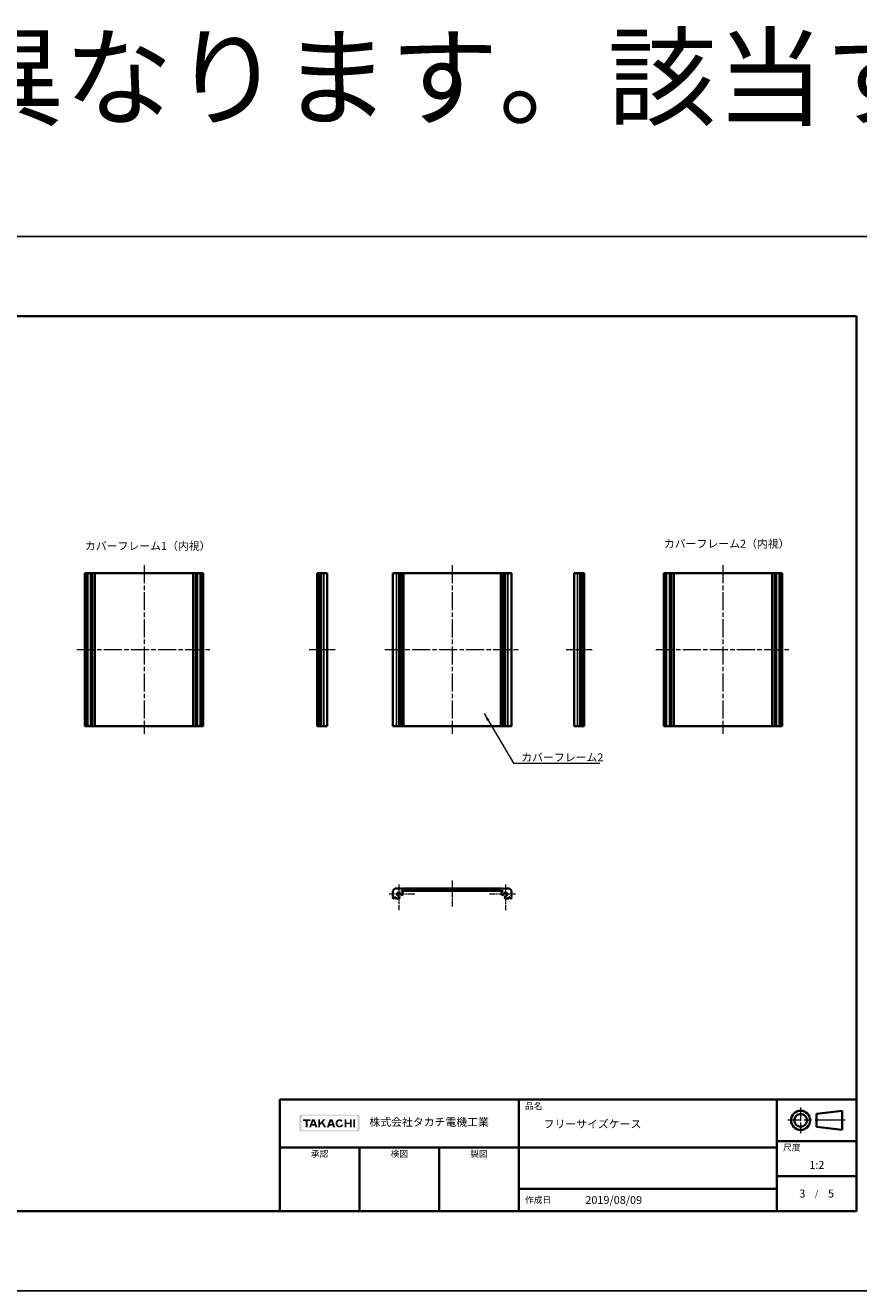
# Model space of a CAD drawing. Units: millimetres. Extents: x -50 to 7364, y -50 to 4717.
# Drawn here: x 1473 to 1996, y 3922 to 4717 of the extents above; entities that cross this region are included whole.
import ezdxf
from ezdxf.enums import TextEntityAlignment as Align

# ---------------------------------------------------------------- set-up
doc = ezdxf.new("R2010")
doc.units = ezdxf.units.MM
doc.header["$LTSCALE"] = 2
doc.linetypes.add('CHAIN', pattern=[0.35429999999999995, 0.2362, -0.0295, 0.0591, -0.0295])
for name, color, linetype, lineweight in [('Border (ISO)', 7, 'Continuous', 35), ('Center Mark (ISO)', 131, 'Continuous', 18), ('Centerline (ISO)', 131, 'Continuous', 18), ('Hatch (ISO)', 1, 'Continuous', 18), ('Symbol (ISO)', 7, 'Continuous', 18), ('Title (ISO)', 7, 'Continuous', 35), ('Visible (ISO)', 7, 'Continuous', 35), ('Visible Narrow (ISO)', 7, 'Continuous', 25)]:
    doc.layers.add(name, color=color, linetype=linetype, lineweight=lineweight)
doc.styles.add('Note Text (TK)', font='txt')
doc.dimstyles.new('Default - Method 1b (TK)$7', dxfattribs={"dimscale": 2, "dimtxt": 2.5, "dimasz": 2.5, "dimexe": 1, "dimexo": 1.499999999999999, "dimgap": 1, "dimtad": 1, "dimtoh": 1, "dimrnd": 1e-08, "dimdsep": 46, "dimtxsty": 'Note Text (TK)', "dimcen": 0.09, "dimdle": 5, "dimclrd": 100, "dimclre": 100, "dimclrt": 7, "dimadec": 1, "dimazin": 1, "dimtfac": 1, "dimtmove": 0, "dimatfit": 3, "dimfxl": 1, "dimtolj": 1, "dimlwd": -1, "dimlwe": -1, "dimarcsym": 0})

# ---------------------------------------------------------------- blocks, each defined once
blk = doc.blocks.new('図面枠 tk図枠')
at = {"layer": 'Border (ISO)'}
for p, q in [((14.49999999999999, 289), (405.4999999999999, 289)), ((14.49999999999999, 289), (14.50000000000001, 8.000000000000007)), ((405.4999999999999, 289), (405.4999999999999, 8.000000000000007)), ((14.50000000000001, 8.000000000000007), (405.4999999999999, 8.000000000000007))]:
    blk.add_line(p, q, dxfattribs=at)
blk = doc.blocks.new('表題欄 tk表題欄')
at = {"layer": 'Hatch (ISO)'}
h = blk.add_hatch(color=256, dxfattribs=at)
edge = h.paths.add_edge_path(flags=0)
edge.add_arc((98.49187810533729, 235.659481084801), 0.5958259999999996, 269.9999999999915, 360)
edge.add_line((99.08770410533732, 235.659481084801), (99.08770410533728, 239.0711970848007))
edge.add_arc((98.49187810533729, 239.0711970848009), 0.5958259999999996, 0, 90.00000000000855)
edge.add_line((98.4918781053372, 239.6670230848009), (82.05361010533736, 239.6670230848008))
edge.add_arc((82.05361010533733, 239.0711970848008), 0.5958259999999996, 89.9999999999983, 180)
edge.add_line((81.45778410533734, 239.0711970848008), (81.45778410533713, 235.6594810848011))
edge.add_arc((82.05361010533711, 235.6594810848007), 0.5958259999999996, 180, 270.0000000000222)
edge.add_line((82.05361010533736, 235.0636550848007), (98.4918781053372, 235.0636550848009))
edge = h.paths.add_edge_path()
edge.add_line((80.75585210533734, 239.3160570848008), (80.75585210533734, 235.414621084801))
edge.add_arc((81.45778410533724, 235.4146210848009), 0.7019319999998935, 180, 270.0000000000072)
edge.add_line((81.45778410533734, 234.7126890848011), (99.08770410533731, 234.7126890848011))
edge.add_arc((99.08770410533731, 235.4146210848009), 0.7019319999998921, 270, 360)
edge.add_line((99.78963610533718, 235.414621084801), (99.78963610533728, 239.3160570848009))
edge.add_arc((99.0877041053374, 239.316057084801), 0.7019319999998921, 0, 90.00000000001015)
edge.add_line((99.08770410533727, 240.0179890848008), (81.45778410533734, 240.0179890848008))
edge.add_arc((81.45778410533734, 239.3160570848008), 0.7019319999999984, 90.00000000000146, 180)
for points in [[(81.98831410533735, 238.5080190848011), (81.98831410533735, 238.018299084801), (82.83716210533731, 238.018299084801), (82.83716210533731, 236.018609084801), (83.42482610533735, 236.018609084801), (83.42482610533735, 238.018299084801), (84.27367410533734, 238.018299084801), (84.27367410533734, 238.5080190848011)], [(88.60057971385685, 236.018609084801), (87.85996861799809, 237.2522855485187), (87.33442410533738, 236.6850786020424), (87.33442410533738, 236.018609084801), (86.81205610533735, 236.018609084801), (86.81205610533735, 238.5080190848011), (87.33442410533738, 238.5080190848011), (87.33442410533738, 237.4598137166482), (88.30563678669888, 238.5080190848011), (89.02346612707649, 238.5080190848011), (88.2357554429587, 237.6578627972141), (89.2198461053373, 236.018609084801)], [(95.00793061474837, 238.5080190848011), (95.00793061474837, 236.018609084801), (95.52621761474842, 236.018609084801), (95.52621761474842, 237.018454084801), (96.6852216147484, 237.018454084801), (96.6852216147484, 236.018609084801), (97.20350861474839, 236.018609084801), (97.20350861474839, 238.5080190848011), (96.6852216147484, 238.5080190848011), (96.6852216147484, 237.5081740848009), (95.52621761474842, 237.5081740848009), (95.52621761474842, 238.5080190848011)], [(97.75852461474844, 238.5080190848011), (97.75852461474844, 236.018609084801), (98.2808926147485, 236.018609084801), (98.2808926147485, 238.5080190848011)]]:
    blk.add_hatch(color=256, dxfattribs=at).paths.add_polyline_path(points)
h = blk.add_hatch(color=256, dxfattribs=at)
h.paths.add_polyline_path([(85.50670817746851, 237.071507084801), (84.86892803320622, 237.071507084801), (85.18781810533736, 237.9399130848009)], flags=0)
h.paths.add_polyline_path([(85.69553136435374, 236.557301084801), (84.68010484632094, 236.557301084801), (84.48229007910783, 236.018609084801), (83.86557410533733, 236.018609084801), (84.77971810533734, 238.5080190848011), (85.5959181053373, 238.5080190848011), (86.51006210533728, 236.018609084801), (85.8933461315668, 236.018609084801)])
h = blk.add_hatch(color=256, dxfattribs=at)
h.paths.add_polyline_path([(90.44357403320625, 237.071507084801), (91.08135417746848, 237.071507084801), (90.76246410533739, 237.9399130848009)], flags=0)
h.paths.add_polyline_path([(90.05693607910783, 236.018609084801), (90.25475084632097, 236.557301084801), (91.27017736435366, 236.557301084801), (91.46799213156682, 236.018609084801), (92.08470810533723, 236.018609084801), (91.17056410533733, 238.5080190848011), (90.35436410533732, 238.5080190848011), (89.44022010533736, 236.018609084801)])
h = blk.add_hatch(color=256, dxfattribs=at)
edge = h.paths.add_edge_path()
edge.add_arc((93.43960010533709, 237.2633140848011), 1.273272000000011, 38.55054079078439, 336.5820184016556)
edge.add_line((94.60799261474826, 236.7572700848011), (94.08905664575232, 236.9820271175443))
edge.add_ellipse((93.43960010533733, 237.2633140848011), major_axis=(0, -0.7998759999999119), ratio=0.8673469387756529, start_angle=128.5505407907963, end_angle=426.582018401653, ccw=False)
edge.add_line((94.01031636278756, 237.7181048319737), (94.43537358897211, 238.0568232248073))
at = {"layer": 'Title (ISO)'}
for p, q in [((74.6650848667923, 244.7154522744663), (255.6650848667923, 244.7154522744663)), ((74.6650848667923, 209.7154522744663), (74.6650848667923, 244.7154522744663)), ((149.6650848667923, 244.7154522744663), (149.6650848667923, 209.7154522744663)), ((230.6650848667923, 244.7154522744663), (230.6650848667923, 209.7154522744663)), ((255.6650848667923, 244.7154522744663), (255.6650848667923, 209.7154522744663)), ((243.1650848667923, 240.2154522744663), (251.1650848667923, 241.2154522744664)), ((243.1650848667923, 240.2154522744663), (243.1650848667923, 236.2154522744663)), ((251.1650848667923, 235.2154522744664), (251.1650848667923, 241.2154522744664)), ((243.1650848667923, 236.2154522744663), (251.1650848667923, 235.2154522744664)), ((230.6650848667923, 231.7154522744663), (255.6650848667923, 231.7154522744663)), ((74.6650848667923, 229.7154522744663), (230.6650848667923, 229.7154522744663)), ((99.66508486679231, 229.7154522744663), (99.66508486679231, 209.7154522744663)), ((124.6650848667923, 229.7154522744663), (124.6650848667923, 209.7154522744663)), ((230.6650848667923, 220.7154522744663), (255.6650848667923, 220.7154522744663)), ((149.6650848667923, 216.7154522744663), (230.6650848667923, 216.7154522744663)), ((255.6650848667923, 209.7154522744663), (74.66508486679228, 209.7154522744663))]:
    blk.add_line(p, q, dxfattribs=at)
at = {"layer": 'Title (ISO)', "color": 4, "linetype": 'CHAIN', "lineweight": 18, "ltscale": 8.889559745788574}
blk.add_line((238.1650848667923, 242.2154522744663), (238.1650848667923, 234.2154522744663), dxfattribs=at)
at = {"layer": 'Title (ISO)', "color": 4, "linetype": 'CHAIN', "lineweight": 18, "ltscale": 20.00163269042969}
blk.add_line((252.1650848667923, 238.2154522744663), (234.1650848667923, 238.2154522744664), dxfattribs=at)
at = {"layer": 'Title (ISO)'}
for radius in [3, 2]:
    blk.add_circle((238.1650848667923, 238.2154522744663), radius, dxfattribs=at)
at = {"layer": 'Title (ISO)', "color": 1, "char_height": 2.000000029802322, "line_spacing_factor": 1.5, "style": 'Note Text (TK)'}
for s, insert, attachment_point in [('\\fＭＳ Ｐゴシック|b0|i0;\\H2.0000;品名', (151.6650848667923, 242.7154522744663), 4), ('\\fＭＳ Ｐゴシック|b0|i0;\\H2.0000;尺度', (232.6650848667923, 229.7154522744663), 4), ('\\fＭＳ Ｐゴシック|b0|i0;\\H2.0000;承認', (87.16508486679228, 227.7154522744663), 5), ('\\fＭＳ Ｐゴシック|b0|i0;\\H2.0000;検図', (112.1650848667923, 227.7154522744663), 5), ('\\fＭＳ Ｐゴシック|b0|i0;\\H2.0000;製図', (137.1650848667923, 227.7154522744663), 5), ('\\fＭＳ Ｐゴシック|b0|i0;\\H2.0000;作成日', (151.6650848667923, 213.2154522744662), 4)]:
    blk.add_mtext(s, dxfattribs=dict(at, insert=insert, attachment_point=attachment_point))
at = {"layer": 'Title (ISO)', "color": 7, "line_spacing_factor": 1.5, "style": 'Note Text (TK)'}
for s, insert, char_height, attachment_point in [('株式会社タカチ電機工業', (102.7896361053372, 237.3602095573245), 2.5, 4), ('\\fＭＳ Ｐゴシック|b0|i0;\\H2.0000;/', (243.1650848667923, 215.2154522744663), 2.000000029802322, 5)]:
    blk.add_mtext(s, dxfattribs=dict(at, insert=insert, char_height=char_height, attachment_point=attachment_point))
at = {"layer": 'Title (ISO)', "color": 7, "style": 'Note Text (TK)'}
for tag, p in [('<品名>_001', (157.4804257758832, 235.8163045471935)), ('作成日_001', (170.5812780486105, 211.9441454562844)), ('<ページ_No.>_001', (237.9051416849741, 213.9654522744663)), ('<総ページ数>_001', (246.7559939577014, 213.9654522744663))]:
    blk.add_attdef(tag, p, '', height=2.5, dxfattribs=at)
blk.add_attdef('<尺度>', text='', height=2.5, dxfattribs=at).set_placement((243.1650848667923, 224.2154522744663), align=Align.MIDDLE_CENTER)

msp = doc.modelspace()

# ---------------------------------------------------------------- linework, layer by layer
at = {"color": 6}
msp.add_lwpolyline([(-50.00000000000014, 4584), (2867, 4584), (2867, 3922), (-50.00000000000012, 3922)], close=True, dxfattribs=at)
at = {"layer": 'Center Mark (ISO)', "linetype": 'CHAIN', "ltscale": 8.972899436950684}
for p, q in [((1707.740489745489, 4177.121319191587), (1707.740489745489, 4160.971319191587)), ((1774.740489745489, 4177.121319191587), (1774.740489745489, 4160.971319191587)), ((1717.740489745489, 4170.971319191587), (1701.590489745489, 4170.971319191587)), ((1780.890489745489, 4170.971319191587), (1764.740489745489, 4170.971319191587))]:
    msp.add_line(p, q, dxfattribs=at)
at = {"layer": 'Centerline (ISO)', "linetype": 'CHAIN', "ltscale": 23.99096870422363}
for p, q in [((1547.774692797476, 4377.639408885381), (1547.774692797476, 4271.639408885381)), ((1741.240489745489, 4377.639408885381), (1741.240489745489, 4271.639408885381)), ((1911.239414575599, 4377.639408885381), (1911.239414575599, 4271.639408885381)), ((1505.57469279748, 4324.639408885381), (1589.974692797479, 4324.639408885381)), ((1699.040489745489, 4324.639408885381), (1783.440489745489, 4324.639408885381)), ((1869.039414575602, 4324.639408885381), (1953.439414575602, 4324.639408885381))]:
    msp.add_line(p, q, dxfattribs=at)
at = {"layer": 'Centerline (ISO)', "linetype": 'CHAIN', "ltscale": 9.084020614624023}
for p, q in [((1651.422434955107, 4324.639408885381), (1667.772434955108, 4324.639408885381)), ((1812.726039583704, 4324.639408885381), (1829.076039583705, 4324.639408885381)), ((1741.240489745489, 4179.671319191587), (1741.240489745489, 4163.321319191587))]:
    msp.add_line(p, q, dxfattribs=at)
at = {"layer": 'Visible (ISO)'}
for p, q in [((1510.82469279748, 4372.639408885381), (1510.57469279748, 4372.639408885381)), ((1510.57469279748, 4276.639408885381), (1510.57469279748, 4372.639408885381)), ((1510.82469279748, 4372.639408885381), (1510.97469279748, 4372.639408885381)), ((1511.27469279748, 4372.639408885381), (1510.97469279748, 4372.639408885381)), ((1511.274692797479, 4372.639408885381), (1511.524692797479, 4372.639408885381)), ((1511.27469279748, 4276.639408885381), (1511.27469279748, 4372.639408885381)), ((1511.524692797479, 4372.639408885381), (1512.124692797479, 4372.639408885381)), ((1511.524692797479, 4276.639408885381), (1511.524692797479, 4372.639408885381)), ((1512.42469279748, 4372.639408885381), (1512.124692797479, 4372.639408885381)), ((1512.124692797479, 4276.639408885381), (1512.124692797479, 4372.639408885381)), ((1512.42469279748, 4372.639408885381), (1514.206734993397, 4372.639408885381)), ((1514.352218457508, 4372.639408885381), (1514.206734993397, 4372.639408885381)), ((1514.760822149489, 4372.639408885381), (1514.352218457512, 4372.639408885381)), ((1514.760822149488, 4372.639408885381), (1515.412916267285, 4372.639408885381)), ((1514.760822149489, 4276.639408885381), (1514.760822149489, 4372.639408885381)), ((1516.905235921506, 4372.639408885381), (1515.412916267285, 4372.639408885381)), ((1516.905235921505, 4372.639408885381), (1578.644149673448, 4372.639408885381)), ((1516.905235921506, 4276.639408885381), (1516.905235921506, 4372.639408885381)), ((1580.136469327671, 4372.639408885381), (1578.644149673449, 4372.639408885381)), ((1578.644149673449, 4276.639408885381), (1578.644149673449, 4372.639408885381)), ((1580.136469327671, 4372.639408885381), (1580.788563445467, 4372.639408885381)), ((1581.197167137447, 4372.639408885381), (1580.788563445469, 4372.639408885381)), ((1580.788563445469, 4276.639408885381), (1580.788563445469, 4372.639408885381)), ((1581.342650601562, 4372.639408885381), (1581.197167137451, 4372.639408885381)), ((1581.342650601562, 4372.639408885381), (1583.124692797479, 4372.639408885381)), ((1583.424692797479, 4372.639408885381), (1583.124692797479, 4372.639408885381)), ((1583.424692797479, 4372.639408885381), (1584.024692797479, 4372.639408885381)), ((1583.424692797479, 4276.639408885381), (1583.424692797479, 4372.639408885381)), ((1584.024692797479, 4372.639408885381), (1584.274692797479, 4372.639408885381)), ((1584.024692797479, 4276.639408885381), (1584.024692797479, 4372.639408885381)), ((1584.574692797479, 4372.639408885381), (1584.274692797479, 4372.639408885381)), ((1584.274692797479, 4276.639408885381), (1584.274692797479, 4372.639408885381)), ((1584.574692797479, 4372.639408885381), (1584.72469279748, 4372.639408885381)), ((1584.974692797479, 4372.639408885381), (1584.72469279748, 4372.639408885381)), ((1584.974692797479, 4276.639408885381), (1584.974692797479, 4372.639408885381)), ((1656.672434955107, 4372.639408885381), (1656.422434955107, 4372.639408885381)), ((1656.422434955107, 4276.639408885381), (1656.422434955107, 4372.639408885381)), ((1656.672434955107, 4372.639408885381), (1656.922434955107, 4372.639408885381)), ((1656.922434955107, 4372.639408885381), (1657.172434955107, 4372.639408885381)), ((1656.922434955107, 4276.639408885381), (1656.922434955107, 4372.639408885381)), ((1657.172434955107, 4372.639408885381), (1657.422434955108, 4372.639408885381)), ((1657.172434955107, 4276.639408885381), (1657.172434955107, 4372.639408885381)), ((1657.422434955108, 4372.639408885381), (1657.672434955107, 4372.639408885381)), ((1657.422434955108, 4276.639408885381), (1657.422434955108, 4372.639408885381)), ((1657.672434955107, 4372.639408885381), (1657.922434955107, 4372.639408885381)), ((1657.672434955107, 4276.639408885381), (1657.672434955107, 4372.639408885381)), ((1657.922434955107, 4372.639408885381), (1658.172434955108, 4372.639408885381)), ((1657.922434955107, 4276.639408885381), (1657.922434955107, 4372.639408885381)), ((1658.172434955108, 4372.639408885381), (1658.422434955107, 4372.639408885381)), ((1658.172434955108, 4276.639408885381), (1658.172434955108, 4372.639408885381)), ((1658.422434955107, 4372.639408885381), (1658.672434955107, 4372.639408885381)), ((1658.422434955107, 4276.639408885381), (1658.422434955107, 4372.639408885381)), ((1658.672434955107, 4372.639408885381), (1658.922434955107, 4372.639408885381)), ((1658.672434955107, 4276.639408885381), (1658.672434955107, 4372.639408885381)), ((1658.922434955107, 4372.639408885381), (1660.572434955107, 4372.639408885381)), ((1658.922434955107, 4276.639408885381), (1658.922434955107, 4372.639408885381)), ((1662.772434955108, 4372.639408885381), (1660.572434955107, 4372.639408885381)), ((1662.772434955108, 4276.639408885381), (1662.772434955108, 4372.639408885381)), ((1706.240489745489, 4372.639408885381), (1704.040489745489, 4372.639408885381)), ((1704.040489745489, 4276.639408885381), (1704.040489745489, 4372.639408885381)), ((1706.240489745489, 4372.639408885381), (1707.890489745489, 4372.639408885381)), ((1707.890489745489, 4372.639408885381), (1708.140489745489, 4372.639408885381)), ((1707.890489745489, 4276.639408885381), (1707.890489745489, 4372.639408885381)), ((1708.140489745489, 4372.639408885381), (1708.39048974549, 4372.639408885381)), ((1708.140489745489, 4276.639408885381), (1708.140489745489, 4372.639408885381)), ((1708.39048974549, 4372.639408885381), (1708.640489745489, 4372.639408885381)), ((1708.39048974549, 4276.639408885381), (1708.39048974549, 4372.639408885381)), ((1708.640489745489, 4372.639408885381), (1708.890489745489, 4372.639408885381)), ((1708.640489745489, 4276.639408885381), (1708.640489745489, 4372.639408885381)), ((1708.890489745489, 4372.639408885381), (1709.14048974549, 4372.639408885381)), ((1708.890489745489, 4276.639408885381), (1708.890489745489, 4372.639408885381)), ((1709.14048974549, 4372.639408885381), (1709.390489745489, 4372.639408885381)), ((1709.14048974549, 4276.639408885381), (1709.14048974549, 4372.639408885381)), ((1709.390489745489, 4372.639408885381), (1709.640489745489, 4372.639408885381)), ((1709.390489745489, 4276.639408885381), (1709.390489745489, 4372.639408885381)), ((1709.640489745489, 4372.639408885381), (1709.890489745489, 4372.639408885381)), ((1709.640489745489, 4276.639408885381), (1709.640489745489, 4372.639408885381)), ((1709.890489745489, 4372.639408885381), (1710.140489745489, 4372.639408885381)), ((1709.890489745489, 4276.639408885381), (1709.890489745489, 4372.639408885381)), ((1710.140489745489, 4372.639408885381), (1710.390489745489, 4372.639408885381)), ((1710.140489745489, 4276.639408885381), (1710.140489745489, 4372.639408885381)), ((1710.390489745489, 4372.639408885381), (1710.640489745489, 4372.639408885381)), ((1710.390489745489, 4276.639408885381), (1710.390489745489, 4372.639408885381)), ((1710.640489745489, 4372.639408885381), (1771.840489745489, 4372.639408885381)), ((1710.640489745489, 4276.639408885381), (1710.640489745489, 4372.639408885381)), ((1771.840489745489, 4372.639408885381), (1772.090489745489, 4372.639408885381)), ((1771.840489745489, 4276.639408885381), (1771.840489745489, 4372.639408885381)), ((1772.090489745489, 4372.639408885381), (1772.340489745489, 4372.639408885381)), ((1772.090489745489, 4276.639408885381), (1772.090489745489, 4372.639408885381)), ((1772.340489745489, 4372.639408885381), (1772.590489745489, 4372.639408885381)), ((1772.340489745489, 4276.639408885381), (1772.340489745489, 4372.639408885381)), ((1772.590489745489, 4372.639408885381), (1772.840489745489, 4372.639408885381)), ((1772.590489745489, 4276.639408885381), (1772.590489745489, 4372.639408885381)), ((1772.840489745489, 4372.639408885381), (1773.090489745489, 4372.639408885381)), ((1772.840489745489, 4276.639408885381), (1772.840489745489, 4372.639408885381)), ((1773.090489745489, 4372.639408885381), (1773.340489745489, 4372.639408885381)), ((1773.090489745489, 4276.639408885381), (1773.090489745489, 4372.639408885381)), ((1773.340489745489, 4372.639408885381), (1773.590489745489, 4372.639408885381)), ((1773.340489745489, 4276.639408885381), (1773.340489745489, 4372.639408885381)), ((1773.590489745489, 4372.639408885381), (1773.840489745489, 4372.639408885381)), ((1773.590489745489, 4276.639408885381), (1773.590489745489, 4372.639408885381)), ((1773.840489745489, 4372.639408885381), (1774.090489745489, 4372.639408885381)), ((1773.840489745489, 4276.639408885381), (1773.840489745489, 4372.639408885381)), ((1774.090489745489, 4372.639408885381), (1774.340489745489, 4372.639408885381)), ((1774.090489745489, 4276.639408885381), (1774.090489745489, 4372.639408885381)), ((1774.340489745489, 4372.639408885381), (1774.590489745489, 4372.639408885381)), ((1774.340489745489, 4276.639408885381), (1774.340489745489, 4372.639408885381)), ((1774.590489745489, 4372.639408885381), (1776.240489745489, 4372.639408885381)), ((1774.590489745489, 4276.639408885381), (1774.590489745489, 4372.639408885381)), ((1778.440489745489, 4372.639408885381), (1776.240489745489, 4372.639408885381)), ((1778.440489745489, 4276.639408885381), (1778.440489745489, 4372.639408885381)), ((1819.926039583705, 4372.639408885381), (1817.726039583704, 4372.639408885381)), ((1817.726039583704, 4276.639408885381), (1817.726039583704, 4372.639408885381)), ((1819.926039583705, 4372.639408885381), (1821.576039583705, 4372.639408885381)), ((1821.576039583705, 4372.639408885381), (1821.826039583704, 4372.639408885381)), ((1821.576039583705, 4276.639408885381), (1821.576039583705, 4372.639408885381)), ((1821.826039583704, 4372.639408885381), (1822.076039583705, 4372.639408885381)), ((1821.826039583704, 4276.639408885381), (1821.826039583704, 4372.639408885381)), ((1822.076039583705, 4372.639408885381), (1822.326039583705, 4372.639408885381)), ((1822.076039583705, 4276.639408885381), (1822.076039583705, 4372.639408885381)), ((1822.326039583705, 4372.639408885381), (1822.576039583704, 4372.639408885381)), ((1822.326039583705, 4276.639408885381), (1822.326039583705, 4372.639408885381)), ((1822.576039583704, 4372.639408885381), (1822.826039583705, 4372.639408885381)), ((1822.576039583704, 4276.639408885381), (1822.576039583704, 4372.639408885381)), ((1822.826039583705, 4372.639408885381), (1823.076039583705, 4372.639408885381)), ((1822.826039583705, 4276.639408885381), (1822.826039583705, 4372.639408885381)), ((1823.076039583705, 4372.639408885381), (1823.326039583704, 4372.639408885381)), ((1823.076039583705, 4276.639408885381), (1823.076039583705, 4372.639408885381)), ((1823.326039583704, 4372.639408885381), (1823.576039583705, 4372.639408885381)), ((1823.326039583704, 4276.639408885381), (1823.326039583704, 4372.639408885381)), ((1823.576039583705, 4372.639408885381), (1823.826039583704, 4372.639408885381)), ((1823.576039583705, 4276.639408885381), (1823.576039583705, 4372.639408885381)), ((1824.076039583705, 4372.639408885381), (1823.826039583704, 4372.639408885381)), ((1824.076039583705, 4276.639408885381), (1824.076039583705, 4372.639408885381)), ((1874.289414575602, 4372.639408885381), (1874.039414575602, 4372.639408885381)), ((1874.039414575602, 4276.639408885381), (1874.039414575602, 4372.639408885381)), ((1874.289414575602, 4372.639408885381), (1874.439414575602, 4372.639408885381)), ((1874.739414575602, 4372.639408885381), (1874.439414575602, 4372.639408885381)), ((1874.739414575602, 4372.639408885381), (1874.989414575602, 4372.639408885381)), ((1874.739414575602, 4276.639408885381), (1874.739414575602, 4372.639408885381)), ((1874.989414575602, 4372.639408885381), (1875.589414575602, 4372.639408885381)), ((1874.989414575602, 4276.639408885381), (1874.989414575602, 4372.639408885381)), ((1875.889414575603, 4372.639408885381), (1875.589414575602, 4372.639408885381)), ((1875.589414575602, 4276.639408885381), (1875.589414575602, 4372.639408885381)), ((1875.889414575603, 4372.639408885381), (1877.67145677152, 4372.639408885381)), ((1877.816940235631, 4372.639408885381), (1877.671456771519, 4372.639408885381)), ((1878.225543927612, 4372.639408885381), (1877.816940235635, 4372.639408885381)), ((1878.22554392761, 4372.639408885381), (1878.877638045407, 4372.639408885381)), ((1878.225543927612, 4276.639408885381), (1878.225543927612, 4372.639408885381)), ((1880.369957699629, 4372.639408885381), (1878.877638045407, 4372.639408885381)), ((1880.369957699628, 4372.639408885381), (1942.108871451571, 4372.639408885381)), ((1880.369957699629, 4276.639408885381), (1880.369957699629, 4372.639408885381)), ((1943.601191105794, 4372.639408885381), (1942.108871451572, 4372.639408885381)), ((1942.108871451572, 4276.639408885381), (1942.108871451572, 4372.639408885381)), ((1943.601191105794, 4372.639408885381), (1944.25328522359, 4372.639408885381)), ((1944.66188891557, 4372.639408885381), (1944.253285223592, 4372.639408885381)), ((1944.253285223592, 4276.639408885381), (1944.253285223592, 4372.639408885381)), ((1944.807372379685, 4372.639408885381), (1944.661888915574, 4372.639408885381)), ((1944.807372379685, 4372.639408885381), (1946.589414575602, 4372.639408885381)), ((1946.889414575602, 4372.639408885381), (1946.589414575602, 4372.639408885381)), ((1946.889414575602, 4372.639408885381), (1947.489414575602, 4372.639408885381)), ((1946.889414575602, 4276.639408885381), (1946.889414575602, 4372.639408885381)), ((1947.489414575602, 4372.639408885381), (1947.739414575602, 4372.639408885381)), ((1947.489414575602, 4276.639408885381), (1947.489414575602, 4372.639408885381)), ((1948.039414575602, 4372.639408885381), (1947.739414575602, 4372.639408885381)), ((1947.739414575602, 4276.639408885381), (1947.739414575602, 4372.639408885381)), ((1948.039414575602, 4372.639408885381), (1948.189414575602, 4372.639408885381)), ((1948.439414575602, 4372.639408885381), (1948.189414575602, 4372.639408885381)), ((1948.439414575602, 4276.639408885381), (1948.439414575602, 4372.639408885381)), ((1510.82469279748, 4276.639408885381), (1510.57469279748, 4276.639408885381)), ((1510.82469279748, 4276.639408885381), (1510.97469279748, 4276.639408885381)), ((1511.27469279748, 4276.639408885381), (1510.97469279748, 4276.639408885381)), ((1511.274692797479, 4276.639408885381), (1511.524692797479, 4276.639408885381)), ((1511.524692797479, 4276.639408885381), (1512.124692797479, 4276.639408885381)), ((1512.42469279748, 4276.639408885381), (1512.124692797479, 4276.639408885381)), ((1512.42469279748, 4276.639408885381), (1514.206734993397, 4276.639408885381)), ((1514.352218457508, 4276.639408885381), (1514.206734993397, 4276.639408885381)), ((1514.760822149489, 4276.639408885381), (1514.352218457512, 4276.639408885381)), ((1514.760822149488, 4276.639408885381), (1515.412916267285, 4276.639408885381)), ((1516.905235921506, 4276.639408885381), (1515.412916267285, 4276.639408885381)), ((1516.905235921505, 4276.639408885381), (1578.644149673448, 4276.639408885381)), ((1580.136469327671, 4276.639408885381), (1578.644149673449, 4276.639408885381)), ((1580.136469327671, 4276.639408885381), (1580.788563445467, 4276.639408885381)), ((1581.197167137447, 4276.639408885381), (1580.788563445469, 4276.639408885381)), ((1581.342650601562, 4276.639408885381), (1581.197167137451, 4276.639408885381)), ((1581.342650601562, 4276.639408885381), (1583.124692797479, 4276.639408885381)), ((1583.424692797479, 4276.639408885381), (1583.124692797479, 4276.639408885381)), ((1583.424692797479, 4276.639408885381), (1584.024692797479, 4276.639408885381)), ((1584.024692797479, 4276.639408885381), (1584.274692797479, 4276.639408885381)), ((1584.574692797479, 4276.639408885381), (1584.274692797479, 4276.639408885381)), ((1584.574692797479, 4276.639408885381), (1584.72469279748, 4276.639408885381)), ((1584.974692797479, 4276.639408885381), (1584.72469279748, 4276.639408885381)), ((1656.672434955107, 4276.639408885381), (1656.422434955107, 4276.639408885381)), ((1656.672434955107, 4276.639408885381), (1656.922434955107, 4276.639408885381)), ((1656.922434955107, 4276.639408885381), (1657.172434955107, 4276.639408885381)), ((1657.172434955107, 4276.639408885381), (1657.422434955108, 4276.639408885381)), ((1657.422434955108, 4276.639408885381), (1657.672434955107, 4276.639408885381)), ((1657.672434955107, 4276.639408885381), (1657.922434955107, 4276.639408885381)), ((1657.922434955107, 4276.639408885381), (1658.172434955108, 4276.639408885381)), ((1658.172434955108, 4276.639408885381), (1658.422434955107, 4276.639408885381)), ((1658.422434955107, 4276.639408885381), (1658.672434955107, 4276.639408885381)), ((1658.672434955107, 4276.639408885381), (1658.922434955107, 4276.639408885381)), ((1658.922434955107, 4276.639408885381), (1660.572434955107, 4276.639408885381)), ((1662.772434955108, 4276.639408885381), (1660.572434955107, 4276.639408885381)), ((1706.240489745489, 4276.639408885381), (1704.040489745489, 4276.639408885381)), ((1706.240489745489, 4276.639408885381), (1707.890489745489, 4276.639408885381)), ((1707.890489745489, 4276.639408885381), (1708.140489745489, 4276.639408885381)), ((1708.140489745489, 4276.639408885381), (1708.39048974549, 4276.639408885381)), ((1708.39048974549, 4276.639408885381), (1708.640489745489, 4276.639408885381)), ((1708.640489745489, 4276.639408885381), (1708.890489745489, 4276.639408885381)), ((1708.890489745489, 4276.639408885381), (1709.14048974549, 4276.639408885381)), ((1709.14048974549, 4276.639408885381), (1709.390489745489, 4276.639408885381)), ((1709.390489745489, 4276.639408885381), (1709.640489745489, 4276.639408885381)), ((1709.640489745489, 4276.639408885381), (1709.890489745489, 4276.639408885381)), ((1709.890489745489, 4276.639408885381), (1710.140489745489, 4276.639408885381)), ((1710.140489745489, 4276.639408885381), (1710.390489745489, 4276.639408885381)), ((1710.390489745489, 4276.639408885381), (1710.640489745489, 4276.639408885381)), ((1710.640489745489, 4276.639408885381), (1771.840489745489, 4276.639408885381)), ((1771.840489745489, 4276.639408885381), (1772.090489745489, 4276.639408885381)), ((1772.090489745489, 4276.639408885381), (1772.340489745489, 4276.639408885381)), ((1772.340489745489, 4276.639408885381), (1772.590489745489, 4276.639408885381)), ((1772.590489745489, 4276.639408885381), (1772.840489745489, 4276.639408885381)), ((1772.840489745489, 4276.639408885381), (1773.090489745489, 4276.639408885381)), ((1773.090489745489, 4276.639408885381), (1773.340489745489, 4276.639408885381)), ((1773.340489745489, 4276.639408885381), (1773.590489745489, 4276.639408885381)), ((1773.590489745489, 4276.639408885381), (1773.840489745489, 4276.639408885381)), ((1773.840489745489, 4276.639408885381), (1774.090489745489, 4276.639408885381)), ((1774.090489745489, 4276.639408885381), (1774.340489745489, 4276.639408885381)), ((1774.340489745489, 4276.639408885381), (1774.590489745489, 4276.639408885381)), ((1774.590489745489, 4276.639408885381), (1776.240489745489, 4276.639408885381)), ((1778.440489745489, 4276.639408885381), (1776.240489745489, 4276.639408885381)), ((1819.926039583705, 4276.639408885381), (1817.726039583704, 4276.639408885381)), ((1819.926039583705, 4276.639408885381), (1821.576039583705, 4276.639408885381)), ((1821.576039583705, 4276.639408885381), (1821.826039583704, 4276.639408885381)), ((1821.826039583704, 4276.639408885381), (1822.076039583705, 4276.639408885381)), ((1822.076039583705, 4276.639408885381), (1822.326039583705, 4276.639408885381)), ((1822.326039583705, 4276.639408885381), (1822.576039583704, 4276.639408885381)), ((1822.576039583704, 4276.639408885381), (1822.826039583705, 4276.639408885381)), ((1822.826039583705, 4276.639408885381), (1823.076039583705, 4276.639408885381)), ((1823.076039583705, 4276.639408885381), (1823.326039583704, 4276.639408885381)), ((1823.326039583704, 4276.639408885381), (1823.576039583705, 4276.639408885381)), ((1823.576039583705, 4276.639408885381), (1823.826039583704, 4276.639408885381)), ((1824.076039583705, 4276.639408885381), (1823.826039583704, 4276.639408885381)), ((1874.289414575602, 4276.639408885381), (1874.039414575602, 4276.639408885381)), ((1874.289414575602, 4276.639408885381), (1874.439414575602, 4276.639408885381)), ((1874.739414575602, 4276.639408885381), (1874.439414575602, 4276.639408885381)), ((1874.739414575602, 4276.639408885381), (1874.989414575602, 4276.639408885381)), ((1874.989414575602, 4276.639408885381), (1875.589414575602, 4276.639408885381)), ((1875.889414575603, 4276.639408885381), (1875.589414575602, 4276.639408885381)), ((1875.889414575603, 4276.639408885381), (1877.67145677152, 4276.639408885381)), ((1877.816940235631, 4276.639408885381), (1877.671456771519, 4276.639408885381)), ((1878.225543927612, 4276.639408885381), (1877.816940235635, 4276.639408885381)), ((1878.22554392761, 4276.639408885381), (1878.877638045407, 4276.639408885381)), ((1880.369957699629, 4276.639408885381), (1878.877638045407, 4276.639408885381)), ((1880.369957699628, 4276.639408885381), (1942.108871451571, 4276.639408885381)), ((1943.601191105794, 4276.639408885381), (1942.108871451572, 4276.639408885381)), ((1943.601191105794, 4276.639408885381), (1944.25328522359, 4276.639408885381)), ((1944.66188891557, 4276.639408885381), (1944.253285223592, 4276.639408885381)), ((1944.807372379685, 4276.639408885381), (1944.661888915574, 4276.639408885381)), ((1944.807372379685, 4276.639408885381), (1946.589414575602, 4276.639408885381)), ((1946.889414575602, 4276.639408885381), (1946.589414575602, 4276.639408885381)), ((1946.889414575602, 4276.639408885381), (1947.489414575602, 4276.639408885381)), ((1947.489414575602, 4276.639408885381), (1947.739414575602, 4276.639408885381)), ((1948.039414575602, 4276.639408885381), (1947.739414575602, 4276.639408885381)), ((1948.039414575602, 4276.639408885381), (1948.189414575602, 4276.639408885381)), ((1948.439414575602, 4276.639408885381), (1948.189414575602, 4276.639408885381)), ((1704.040489745489, 4170.821319191587), (1704.040489745489, 4172.471319191587)), ((1706.240489745489, 4174.671319191587), (1707.890489745489, 4174.671319191587)), ((1707.890489745489, 4174.671319191587), (1708.140489745489, 4174.421319191586)), ((1708.140489745489, 4174.421319191586), (1708.39048974549, 4174.671319191587)), ((1708.39048974549, 4174.671319191587), (1708.640489745489, 4174.671319191587)), ((1708.640489745489, 4174.671319191587), (1708.890489745489, 4174.421319191586)), ((1708.890489745489, 4174.421319191586), (1709.14048974549, 4174.671319191587)), ((1709.14048974549, 4174.671319191587), (1709.390489745489, 4174.671319191587)), ((1709.390489745489, 4174.671319191587), (1709.640489745489, 4174.421319191586)), ((1772.964961655033, 4173.171319191587), (1709.516017835946, 4173.171319191587)), ((1709.640489745489, 4174.421319191586), (1709.890489745489, 4174.671319191587)), ((1709.890489745489, 4174.671319191587), (1710.140489745489, 4174.671319191587)), ((1710.140489745489, 4174.671319191587), (1710.390489745489, 4174.421319191588)), ((1710.390489745489, 4174.421319191588), (1710.640489745489, 4174.671319191587)), ((1710.640489745489, 4174.671319191587), (1771.840489745489, 4174.671319191587)), ((1771.840489745489, 4174.671319191587), (1772.090489745489, 4174.421319191588)), ((1772.090489745489, 4174.421319191588), (1772.340489745489, 4174.671319191587)), ((1772.340489745489, 4174.671319191587), (1772.590489745489, 4174.671319191587)), ((1772.590489745489, 4174.671319191587), (1772.840489745489, 4174.421319191586)), ((1772.840489745489, 4174.421319191586), (1773.090489745489, 4174.671319191587)), ((1773.090489745489, 4174.671319191587), (1773.340489745489, 4174.671319191587)), ((1773.340489745489, 4174.671319191587), (1773.590489745489, 4174.421319191586)), ((1773.590489745489, 4174.421319191586), (1773.840489745489, 4174.671319191587)), ((1773.840489745489, 4174.671319191587), (1774.090489745489, 4174.671319191587)), ((1774.090489745489, 4174.671319191587), (1774.340489745489, 4174.421319191586)), ((1774.340489745489, 4174.421319191586), (1774.590489745489, 4174.671319191587)), ((1774.590489745489, 4174.671319191587), (1776.240489745489, 4174.671319191587)), ((1778.440489745489, 4172.471319191587), (1778.440489745489, 4170.821319191587)), ((1704.290489745489, 4170.571319191587), (1704.040489745489, 4170.821319191587)), ((1704.040489745489, 4170.321319191588), (1704.290489745489, 4170.571319191587)), ((1704.040489745489, 4170.071319191587), (1704.040489745489, 4170.321319191588)), ((1704.290489745489, 4169.821319191587), (1704.040489745489, 4170.071319191587)), ((1704.040489745489, 4169.571319191588), (1704.290489745489, 4169.821319191587)), ((1704.040489745489, 4169.321319191587), (1704.040489745489, 4169.571319191588)), ((1704.290489745489, 4169.071319191587), (1704.040489745489, 4169.321319191587)), ((1704.040489745489, 4168.821319191588), (1704.290489745489, 4169.071319191587)), ((1704.040489745489, 4168.571319191587), (1704.040489745489, 4168.821319191588)), ((1704.440489745489, 4168.321319191587), (1704.290489745489, 4168.321319191587)), ((1704.990489745489, 4169.071319191587), (1704.740489745489, 4168.821319191588)), ((1704.740489745489, 4168.821319191588), (1704.740489745489, 4168.621319191587)), ((1705.590489745489, 4169.071319191587), (1704.990489745489, 4169.071319191587)), ((1705.590489745489, 4168.621319191587), (1705.590489745489, 4169.071319191587)), ((1707.672531941407, 4168.321319191587), (1705.890489745489, 4168.321319191587)), ((1776.590489745489, 4168.321319191587), (1774.808447549571, 4168.321319191587)), ((1776.890489745489, 4169.071319191587), (1776.890489745489, 4168.621319191587)), ((1777.490489745489, 4169.071319191587), (1776.890489745489, 4169.071319191587)), ((1777.740489745489, 4168.821319191588), (1777.490489745489, 4169.071319191587)), ((1777.740489745489, 4168.621319191587), (1777.740489745489, 4168.821319191588)), ((1778.190489745489, 4168.321319191587), (1778.040489745489, 4168.321319191587)), ((1778.440489745489, 4170.821319191587), (1778.190489745489, 4170.571319191587)), ((1778.190489745489, 4170.571319191587), (1778.440489745489, 4170.321319191588)), ((1778.440489745489, 4170.071319191587), (1778.190489745489, 4169.821319191587)), ((1778.190489745489, 4169.821319191587), (1778.440489745489, 4169.571319191588)), ((1778.440489745489, 4169.321319191587), (1778.190489745489, 4169.071319191587)), ((1778.190489745489, 4169.071319191587), (1778.440489745489, 4168.821319191588)), ((1778.440489745489, 4170.321319191588), (1778.440489745489, 4170.071319191587)), ((1778.440489745489, 4169.571319191588), (1778.440489745489, 4169.321319191587)), ((1778.440489745489, 4168.821319191588), (1778.440489745489, 4168.571319191587))]:
    msp.add_line(p, q, dxfattribs=at)
for centre, radius, start, end in [((1706.240489745489, 4172.471319191587), 2.200000000000006, 90, 180), ((1709.516017835946, 4173.071319191588), 0.1000000000000003, 90, 229.7858289826824), ((1707.740489745489, 4170.971319191587), 2.650000000000032, 8.20670263706577, 49.78582898261897), ((1774.740489745489, 4170.971319191587), 2.650000000000003, 130.2141710173642, 171.7932973629342), ((1772.964961655033, 4173.071319191588), 0.1000000000000022, 310.2141710173911, 90.00000000003907), ((1776.240489745489, 4172.471319191587), 2.199999999999998, 0, 90), ((1704.290489745489, 4168.571319191587), 0.2499999999999924, 180, 270), ((1704.440489745489, 4168.621319191587), 0.2999999999999936, 270.000000000013, 0), ((1705.890489745489, 4168.621319191587), 0.2999999999999925, 180, 269.999999999987), ((1707.740489745489, 4170.971319191587), 1.149999999999996, 8.20670263706577, 261.7584441585834), ((1707.433298778167, 4169.052749870914), 0.7933203193320147, 299.0088611844133, 79.66368010362777), ((1707.672531941407, 4168.621319191587), 0.2999999999999445, 270, 299.0088611844133), ((1709.621032869518, 4171.242534159221), 0.7499999999999984, 188.2067026370915, 8.206702637091555), ((1772.85994662146, 4171.242534159221), 0.7499999999999979, 171.7932973629084, 351.7932973629084), ((1774.740489745489, 4170.971319191587), 1.149999999999997, 278.2415558414295, 171.7932973629342), ((1775.047680712811, 4169.052749870914), 0.7933203193320143, 100.3363198963722, 240.9911388155981), ((1774.808447549571, 4168.621319191587), 0.300000000000018, 240.9911388155981, 270), ((1776.590489745489, 4168.621319191587), 0.2999999999999936, 269.999999999987, 0), ((1778.040489745489, 4168.621319191587), 0.2999999999999992, 180, 270), ((1778.190489745489, 4168.571319191587), 0.2499999999999991, 270.000000000013, 0)]:
    msp.add_arc(centre, radius, start, end, dxfattribs=at)
at = {"layer": 'Visible Narrow (ISO)'}
for p, q in [((1510.82469279748, 4276.639408885381), (1510.82469279748, 4372.639408885381)), ((1510.97469279748, 4276.639408885381), (1510.97469279748, 4372.639408885381)), ((1512.42469279748, 4276.639408885381), (1512.42469279748, 4372.639408885381)), ((1514.206734993397, 4276.639408885381), (1514.206734993397, 4372.639408885381)), ((1514.352218457514, 4276.639408885381), (1514.352218457514, 4372.639408885381)), ((1515.412916267285, 4276.639408885381), (1515.412916267285, 4372.639408885381)), ((1580.136469327671, 4276.639408885381), (1580.136469327671, 4372.639408885381)), ((1581.197167137444, 4276.639408885381), (1581.197167137444, 4372.639408885381)), ((1581.342650601562, 4276.639408885381), (1581.342650601562, 4372.639408885381)), ((1583.124692797479, 4276.639408885381), (1583.124692797479, 4372.639408885381)), ((1584.574692797479, 4276.639408885381), (1584.574692797479, 4372.639408885381)), ((1584.72469279748, 4276.639408885381), (1584.72469279748, 4372.639408885381)), ((1656.672434955107, 4276.639408885381), (1656.672434955107, 4372.639408885381)), ((1660.572434955107, 4276.639408885381), (1660.572434955107, 4372.639408885381)), ((1706.240489745489, 4276.639408885381), (1706.240489745489, 4372.639408885381)), ((1776.240489745489, 4276.639408885381), (1776.240489745489, 4372.639408885381)), ((1819.926039583705, 4276.639408885381), (1819.926039583705, 4372.639408885381)), ((1823.826039583704, 4276.639408885381), (1823.826039583704, 4372.639408885381)), ((1874.289414575602, 4276.639408885381), (1874.289414575602, 4372.639408885381)), ((1874.439414575602, 4276.639408885381), (1874.439414575602, 4372.639408885381)), ((1875.889414575603, 4276.639408885381), (1875.889414575603, 4372.639408885381)), ((1877.67145677152, 4276.639408885381), (1877.67145677152, 4372.639408885381)), ((1877.816940235637, 4276.639408885381), (1877.816940235637, 4372.639408885381)), ((1878.877638045407, 4276.639408885381), (1878.877638045407, 4372.639408885381)), ((1943.601191105794, 4276.639408885381), (1943.601191105794, 4372.639408885381)), ((1944.661888915567, 4276.639408885381), (1944.661888915567, 4372.639408885381)), ((1944.807372379685, 4276.639408885381), (1944.807372379685, 4372.639408885381)), ((1946.589414575602, 4276.639408885381), (1946.589414575602, 4372.639408885381)), ((1948.039414575602, 4276.639408885381), (1948.039414575602, 4372.639408885381)), ((1948.189414575602, 4276.639408885381), (1948.189414575602, 4372.639408885381))]:
    msp.add_line(p, q, dxfattribs=at)

# ---------------------------------------------------------------- block references
at = {"xscale": 2, "yscale": 2, "zscale": 2}
msp.add_blockref('図面枠 tk図枠', (1184, 3956), dxfattribs=at)
ref = msp.add_blockref('表題欄 tk表題欄', (1483.669830266415, 3552.569095451068), dxfattribs=dict(xscale=2, yscale=2, zscale=2))
ref.add_attrib('<品名>_001', 'フリーサイズケース', (1798.630681818181, 4024.201704545455), dxfattribs={"layer": 'Title (ISO)', "color": 7, "height": 5, "style": 'Note Text (TK)'})
ref.add_attrib('<尺度>_001', '1:2', (1965.426136363636, 3998.5), dxfattribs={"layer": 'Title (ISO)', "color": 7, "height": 5, "style": 'Note Text (TK)'})
ref.add_attrib('作成日_001', '2019/08/09', (1824.832386363636, 3976.457386363636), dxfattribs={"layer": 'Title (ISO)', "color": 7, "height": 5, "style": 'Note Text (TK)'})
ref.add_attrib('<ページ_No.>_001', '3', (1959.181818181818, 3980.5), dxfattribs={"layer": 'Title (ISO)', "color": 7, "height": 5, "style": 'Note Text (TK)'})
ref.add_attrib('<総ページ数>_001', '5', (1977.181818181818, 3980.5), dxfattribs={"layer": 'Title (ISO)', "color": 7, "height": 5, "style": 'Note Text (TK)'})

# ---------------------------------------------------------------- texts
at = {"layer": 'Symbol (ISO)', "color": 7, "line_spacing_factor": 1.5, "style": 'Note Text (TK)'}
for s, insert, char_height, width, attachment_point in [('{\\fMS PGothic|b1|i0|c128|p50;【D寸法により固定金具の有無と取付穴の位置が異なります。該当するD寸法の図面をストレッチしてご利用ください。】}', (-50.00000000000014, 4684), 50, 3571.398813963707, 4), ('{\\fＭＳ Ｐゴシック|b0|i0;カバーフレーム1（内視）}', (1510.680741591435, 4389.729370717237), 5, 73.94736766815186, 4), ('{\\fＭＳ Ｐゴシック|b0|i0;カバーフレーム2（内視）}', (1874.196377082898, 4391.129410754065), 5, 73.94736766815198, 4), ('{\\fＭＳ Ｐゴシック|b0|i0;カバーフレーム2}', (1784.634497459706, 4259.445727194811), 5, 51.49122714996337, 1)]:
    msp.add_mtext(s, dxfattribs=dict(at, insert=insert, char_height=char_height, width=width, attachment_point=attachment_point))

# ---------------------------------------------------------------- leaders
at = {"layer": 'Symbol (ISO)', "color": 100, "annotation_type": 0, "has_hookline": 1, "hookline_direction": 0, "text_width": 49.31818181818182}
msp.add_leader([(1761.264404666446, 4284.59699458581), (1779.634497459706, 4253.218321868426), (1784.634497459706, 4253.218321868426)], dimstyle='Default - Method 1b (TK)$7', override={"dimscale": 0, "dimtxt": 5, "dimasz": 5, "dimgap": 0, "dimtad": 1}, dxfattribs=at)

doc.saveas('drawing.dxf')
